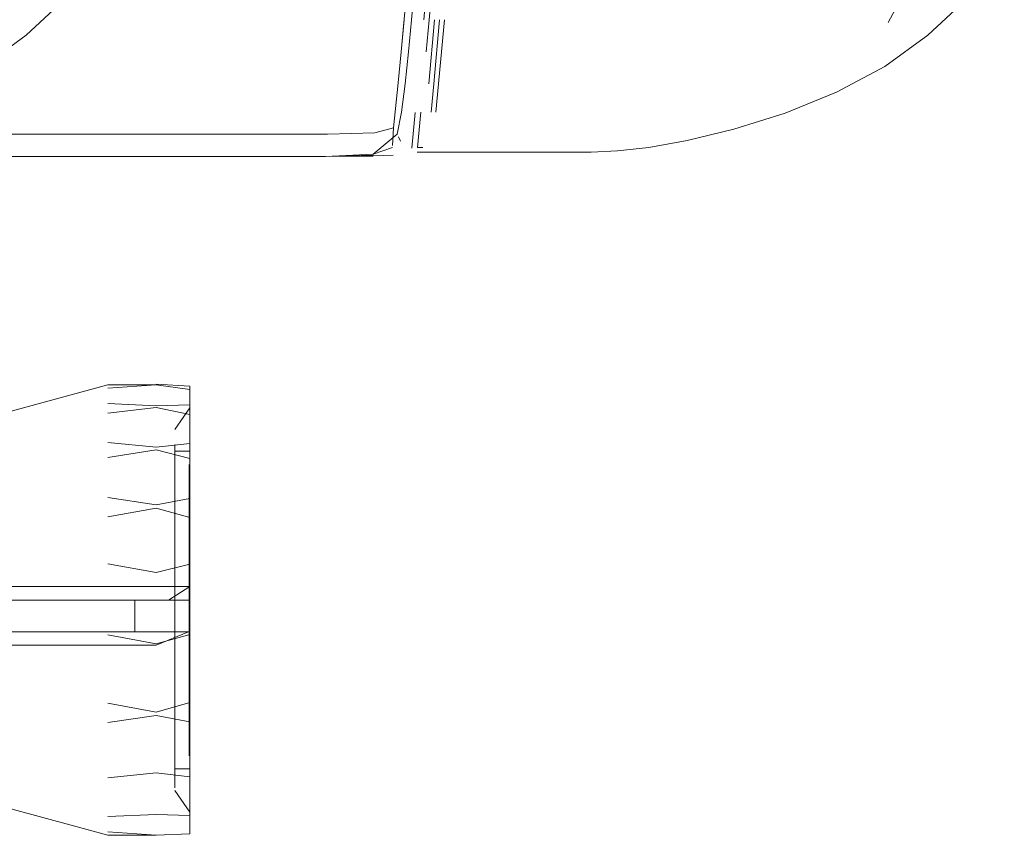
# Model space of a CAD drawing. Units: metres. Extents: x 2.61 to 11.88, y -7.27 to -0.51.
# Drawn here: x 5.93 to 5.99, y -6.94 to -6.88 of the extents above; entities that cross this region are included whole.
import ezdxf

# ---------------------------------------------------------------- set-up
doc = ezdxf.new("R2010")
doc.units = ezdxf.units.M
doc.header["$MEASUREMENT"] = 0

# ---------------------------------------------------------------- blocks, each defined once
blk = doc.blocks.new('9b5cfa45-717b-48b7-8ef8-8c7f5654f44c')
at = {"color": 253, "lineweight": 9, "true_color": 0x979fa5}
for points in [[(5.9544, -6.882985), (5.954051, -6.886862), (5.954233, -6.884855)], [(5.953693, -6.890379), (5.953867, -6.888778), (5.954051, -6.886862), (5.953867, -6.888778), (5.953563, -6.891584), (5.952411, -6.891877), (5.949468, -6.891975), (5.943892, -6.891975)]]:
    blk.add_lwpolyline(points, dxfattribs=at)
blk = doc.blocks.new('6eb7a2c5-3f7a-4317-a193-0f2d1da1f6ca')
at = {"color": 253, "lineweight": 9, "true_color": 0x979fa5}
blk.add_lwpolyline([(5.943892, -6.891975), (5.949468, -6.891975), (5.952411, -6.891878), (5.953563, -6.891584)], dxfattribs=at)
blk.add_lwpolyline([(5.924051, -6.891975), (5.913261, -6.891975), (5.943892, -6.891975), (5.93484, -6.891975)], close=True, dxfattribs=at)
blk = doc.blocks.new('919f10db-271f-45f3-8762-10cc55477598')
at = {"color": 253, "lineweight": 9, "true_color": 0x979fa5}
blk.add_lwpolyline([(5.953564, -6.893023)], dxfattribs=at)
blk = doc.blocks.new('c48c2fbc-0b81-49fe-b1c3-e13b126890c4')
at = {"color": 18, "lineweight": 9, "true_color": 0x000000}
blk.add_line((5.94934, -6.893357), (5.923923, -6.893357), dxfattribs=at)
for points in [[(5.954688, -6.884855), (5.95514, -6.879805), (5.955257, -6.878573), (5.955436, -6.876895), (5.955548, -6.875717), (5.955582, -6.874514)], [(5.955355, -6.87763), (5.95514, -6.879805), (5.954688, -6.884855), (5.954506, -6.886862)], [(5.954688, -6.884855), (5.954506, -6.886862), (5.954303, -6.888832), (5.954072, -6.890594), (5.954303, -6.888832), (5.954506, -6.886862)], [(5.953808, -6.891975), (5.954072, -6.890594), (5.953808, -6.891975), (5.9523, -6.893219), (5.953503, -6.892804)], [(5.94934, -6.893357), (5.9523, -6.893219), (5.94934, -6.893357), (5.952316, -6.893273), (5.94934, -6.893357), (5.9523, -6.893219)]]:
    blk.add_lwpolyline(points, dxfattribs=at)
blk = doc.blocks.new('baa9b476-0bce-400f-b0b7-9bfde581a534')
at = {"color": 253, "lineweight": 9, "true_color": 0x979fa5}
blk.add_line((5.953875, -6.892125), (5.953999, -6.892411), dxfattribs=at)
for points in [[(5.955623, -6.882985), (5.955908, -6.879805), (5.955774, -6.881288), (5.955456, -6.884855)], [(5.955607, -6.886862), (5.955789, -6.884855), (5.955956, -6.882985), (5.956107, -6.881289), (5.955956, -6.882985)], [(5.982473, -6.88393), (5.985072, -6.883647), (5.984309, -6.885028)]]:
    blk.add_lwpolyline(points, dxfattribs=at)
blk = doc.blocks.new('19b8ba22-48c4-477e-a7e0-899bc41b2e5b')
at = {"color": 253, "lineweight": 9, "true_color": 0x979fa5}
blk.add_lwpolyline([(5.954701, -6.892829), (5.954917, -6.890619)], dxfattribs=at)
blk = doc.blocks.new('4a04acdf-9531-4e48-954e-673cc3523193')
at = {"color": 253, "lineweight": 9, "true_color": 0x979fa5}
blk.add_lwpolyline([(5.955059, -6.892804), (5.955264, -6.890594)], dxfattribs=at)
blk = doc.blocks.new('af820a04-0724-4c34-9a9d-a7f13ab846ae')
at = {"color": 253, "lineweight": 9, "true_color": 0x979fa5}
blk.add_lwpolyline([(5.953693, -6.890379), (5.953563, -6.891584), (5.953506, -6.892681)], dxfattribs=at)
blk = doc.blocks.new('74fcc219-f5b8-49c1-80d9-fcad16df0813')
at = {"color": 253, "lineweight": 9, "true_color": 0x979fa5}
blk.add_lwpolyline([(5.95441, -6.892125)], dxfattribs=at)
blk = doc.blocks.new('79cfaf58-0e0e-4de7-a7d2-25c5feb931c5')
at = {"color": 18, "lineweight": 9, "true_color": 0x000000}
blk.add_lwpolyline([(5.952313, -6.893335), (5.94934, -6.893357), (5.952315, -6.893313), (5.94934, -6.893357), (5.952315, -6.893313), (5.953554, -6.893268)], dxfattribs=at)
blk = doc.blocks.new('d367c063-e303-4848-971e-722ebdfc6ffb')
at = {"color": 18, "lineweight": 9, "true_color": 0x000000}
for p, q in [((5.957733, -6.893081), (5.959052, -6.893081)), ((5.959052, -6.893081), (5.963041, -6.893081))]:
    blk.add_line(p, q, dxfattribs=at)
for points in [[(5.981095, -6.889363), (5.977916, -6.890653), (5.974731, -6.891654), (5.971815, -6.892367), (5.969439, -6.892795)], [(5.969439, -6.892795), (5.967489, -6.893009), (5.965849, -6.893081), (5.963041, -6.893081)], [(5.955033, -6.893081), (5.957733, -6.893081)]]:
    blk.add_lwpolyline(points, dxfattribs=at)
blk = doc.blocks.new('6b340631-e51b-4f4c-b8db-327ab190bf0c')
at = {"color": 18, "lineweight": 9, "true_color": 0x000000}
blk.add_lwpolyline([(5.991535, -6.88054), (5.989624, -6.883164), (5.986779, -6.885821), (5.984104, -6.88776), (5.981095, -6.889363)], dxfattribs=at)
blk = doc.blocks.new('9f9be815-909c-4c59-afaf-fb66c7d3b534')
at = {"color": 18, "lineweight": 9, "true_color": 0x000000}
blk.add_lwpolyline([(5.954306, -6.89313)], dxfattribs=at)
blk = doc.blocks.new('55510b6b-15e4-4605-82dd-83ca89594596')
at = {"color": 18, "lineweight": 9, "true_color": 0x000000}
blk.add_lwpolyline([(5.953554, -6.893268)], dxfattribs=at)
blk = doc.blocks.new('ba910dcd-f9cc-4122-ac11-e5011c9306ca')
at = {"color": 253, "lineweight": 9, "true_color": 0x979fa5}
blk.add_line((5.955059, -6.892804), (5.955397, -6.892804), dxfattribs=at)
blk = doc.blocks.new('45cac29b-b3b4-472f-a31c-0b17bd22c16e')
at = {"color": 253, "lineweight": 9, "true_color": 0x979fa5}
blk.add_line((5.956209, -6.890594), (5.956734, -6.884855), dxfattribs=at)
blk = doc.blocks.new('13ab3ab4-d21c-4c71-b999-d3ce080d082d')
at = {"color": 253, "lineweight": 9, "true_color": 0x979fa5}
blk.add_line((5.956077, -6.888832), (5.955914, -6.890594), dxfattribs=at)
blk = doc.blocks.new('d2628371-b9fd-4d57-ab04-e117c83615ce')
at = {"color": 253, "lineweight": 9, "true_color": 0x979fa5}
blk.add_line((5.956439, -6.884855), (5.956077, -6.888832), dxfattribs=at)
blk = doc.blocks.new('5e1d5033-025c-4349-a811-0e2a4608818e')
at = {"color": 253, "lineweight": 9, "true_color": 0x979fa5}
blk.add_line((5.956127, -6.884855), (5.955764, -6.888832), dxfattribs=at)
blk = doc.blocks.new('f3cd18d1-c978-44ad-8cc8-28b124a484b8')
at = {"color": 253, "lineweight": 9, "true_color": 0x979fa5}
blk.add_lwpolyline([(5.940919, -6.923062), (5.938825, -6.923638), (5.935808, -6.923071)], dxfattribs=at)
blk = doc.blocks.new('70a8cef6-d24b-499c-a409-0dac70ae4abb')
at = {"color": 253, "lineweight": 9, "true_color": 0x979fa5}
blk.add_lwpolyline([(5.935808, -6.918672), (5.938825, -6.919199), (5.940919, -6.918689), (5.940919, -6.911181)], dxfattribs=at)
blk = doc.blocks.new('cc689594-fd55-40fb-81c3-a49354d62773')
at = {"color": 253, "lineweight": 9, "true_color": 0x979fa5}
blk.add_line((5.940919, -6.918689), (5.940919, -6.935234), dxfattribs=at)
blk = doc.blocks.new('b9d7edf3-e29c-424f-8f78-cf04936ea158')
at = {"color": 253, "lineweight": 9, "true_color": 0x979fa5}
blk.add_line((5.940919, -6.926728), (5.940919, -6.912184), dxfattribs=at)
for points in [[(5.935808, -6.914552), (5.938825, -6.914989), (5.940919, -6.914595)], [(5.935808, -6.92732), (5.938825, -6.927871), (5.940919, -6.927285)]]:
    blk.add_lwpolyline(points, dxfattribs=at)
blk = doc.blocks.new('7930dbb3-2b9a-4c05-9b79-45fcf31c851e')
at = {"color": 253, "lineweight": 9, "true_color": 0x979fa5}
blk.add_lwpolyline([(5.940919, -6.926728), (5.940919, -6.933907)], dxfattribs=at)
blk = doc.blocks.new('6f100647-d78b-4358-9db6-7abb1dd6c2bc')
at = {"color": 253, "lineweight": 9, "true_color": 0x979fa5}
blk.add_line((5.939985, -6.93258), (5.939985, -6.919241), dxfattribs=at)
blk = doc.blocks.new('88a5d7ae-1c90-43af-b9fe-387c764584c0')
at = {"color": 253, "lineweight": 9, "true_color": 0x979fa5}
blk.add_lwpolyline([(5.939985, -6.919241), (5.939985, -6.911251)], dxfattribs=at)
blk = doc.blocks.new('3a3fe968-0e00-40e3-ae6f-2f69b2e77e15')
at = {"color": 253, "lineweight": 9, "true_color": 0x979fa5}
blk.add_lwpolyline([(5.935808, -6.911117), (5.938825, -6.911419), (5.940919, -6.911181)], dxfattribs=at)
blk = doc.blocks.new('b170fda0-add7-4222-90d3-f46a288f843f')
at = {"color": 253, "lineweight": 9, "true_color": 0x979fa5}
blk.add_line((5.939985, -6.912487), (5.939985, -6.925614), dxfattribs=at)
blk.add_lwpolyline([(5.940871, -6.928881), (5.940871, -6.930584), (5.940871, -6.916612)], dxfattribs=at)
blk = doc.blocks.new('dd74d050-aae0-4607-9067-e3a0c8f55619')
at = {"color": 253, "lineweight": 9, "true_color": 0x979fa5}
blk.add_lwpolyline([(5.940919, -6.911181), (5.940919, -6.90878), (5.938825, -6.90884), (5.935808, -6.908701)], dxfattribs=at)
blk = doc.blocks.new('3b1ca39d-4f84-46a6-86f8-708eef5d5427')
at = {"color": 253, "lineweight": 9, "true_color": 0x979fa5}
blk.add_line((5.939985, -6.931253), (5.939985, -6.925614), dxfattribs=at)
blk = doc.blocks.new('93e1e593-dc7f-4421-b628-c9ef1ce4b618')
at = {"color": 253, "lineweight": 9, "true_color": 0x979fa5}
blk.add_line((5.940871, -6.916612), (5.940871, -6.912487), dxfattribs=at)
blk.add_lwpolyline([(5.940919, -6.910564), (5.940919, -6.909164), (5.940919, -6.912184)], dxfattribs=at)
blk = doc.blocks.new('ea0b7a5c-a3b0-4258-9480-259d86127eda')
at = {"color": 253, "lineweight": 9, "true_color": 0x979fa5}
blk.add_lwpolyline([(5.938825, -6.907504), (5.940919, -6.907628), (5.940919, -6.90878)], dxfattribs=at)
blk = doc.blocks.new('8e088bda-13e4-430e-bf2c-e0e27b9ce086')
at = {"color": 253, "lineweight": 9, "true_color": 0x979fa5}
for points in [[(5.939985, -6.911818)], [(5.940871, -6.912487)]]:
    blk.add_lwpolyline(points, dxfattribs=at)
blk = doc.blocks.new('440baa16-8f95-441a-8460-76b2f2ce4051')
at = {"color": 253, "lineweight": 9, "true_color": 0x979fa5}
for points in [[(5.935808, -6.935319), (5.938825, -6.93553), (5.940919, -6.935443), (5.940919, -6.934291)], [(5.940919, -6.935443), (5.938825, -6.93553), (5.935808, -6.93553)]]:
    blk.add_lwpolyline(points, dxfattribs=at)
blk = doc.blocks.new('e024fb04-8f0e-4967-af45-c34deb1fb1b7')
at = {"color": 18, "lineweight": 9, "true_color": 0x000000}
blk.add_lwpolyline([(5.8404, -6.91414), (5.91155, -6.91414), (5.935808, -6.907541)], dxfattribs=at)
at = {"color": 253, "lineweight": 9, "true_color": 0x979fa5}
blk.add_lwpolyline([(5.939985, -6.931819)], dxfattribs=at)
blk = doc.blocks.new('ddfc0584-f9e6-4004-b80c-e08d7482a8d6')
at = {"color": 253, "lineweight": 9, "true_color": 0x979fa5}
blk.add_lwpolyline([(5.939985, -6.931253), (5.939985, -6.926458)], dxfattribs=at)
blk = doc.blocks.new('5f9b83d7-5c1e-46da-9a77-3a3cd976da68')
at = {"color": 253, "lineweight": 9, "true_color": 0x979fa5}
blk.add_line((5.940919, -6.907837), (5.940919, -6.907628), dxfattribs=at)
blk.add_lwpolyline([(5.935808, -6.907541), (5.938825, -6.907541), (5.935808, -6.907752)], dxfattribs=at)
blk = doc.blocks.new('87995a77-7191-49e3-99f6-d986507485d0')
at = {"color": 18, "lineweight": 9, "true_color": 0x000000}
blk.add_line((5.940919, -6.908975), (5.939985, -6.910322), dxfattribs=at)
blk = doc.blocks.new('82e3a020-bb71-4b5b-b391-eb1d4ea6a699')
at = {"color": 18, "lineweight": 9, "true_color": 0x000000}
blk.add_line((5.940871, -6.91167), (5.939985, -6.91167), dxfattribs=at)
blk = doc.blocks.new('41fe6612-76e5-48a0-bbdb-d45bb7a346c7')
at = {"color": 18, "lineweight": 9, "true_color": 0x000000}
blk.add_lwpolyline([(5.865192, -6.928931), (5.91155, -6.928931), (5.935808, -6.93553)], dxfattribs=at)
blk = doc.blocks.new('0b35b2a4-a500-4363-80e4-138065d9dc43')
at = {"color": 18, "lineweight": 9, "true_color": 0x000000}
blk.add_line((5.940871, -6.931401), (5.939985, -6.931401), dxfattribs=at)
blk = doc.blocks.new('8413ef34-ce2f-41db-8444-53260174b059')
at = {"color": 18, "lineweight": 9, "true_color": 0x000000}
blk.add_line((5.940919, -6.934096), (5.939985, -6.932749), dxfattribs=at)
blk = doc.blocks.new('fca34e76-d694-4567-a879-47ca158091bd')
at = {"color": 253, "lineweight": 9, "true_color": 0x979fa5}
blk.add_lwpolyline([(5.940919, -6.934096), (5.940919, -6.933055), (5.940919, -6.930887)], dxfattribs=at)
blk = doc.blocks.new('2f31d940-d274-4130-a0c2-897ed564d685')
at = {"color": 253, "lineweight": 9, "true_color": 0x979fa5}
blk.add_line((5.939985, -6.914861), (5.939985, -6.911818), dxfattribs=at)
blk = doc.blocks.new('6ed202ff-f78a-4315-83b6-07475a10a0a0')
at = {"color": 253, "lineweight": 9, "true_color": 0x979fa5}
blk.add_lwpolyline([(5.938825, -6.907541), (5.940919, -6.907837), (5.940919, -6.909387), (5.938825, -6.908948)], dxfattribs=at)
blk = doc.blocks.new('50de33f1-6ca9-422f-833b-e7b0a1500526')
at = {"color": 253, "lineweight": 9, "true_color": 0x979fa5}
blk.add_line((5.939985, -6.931819), (5.939985, -6.92383), dxfattribs=at)
blk = doc.blocks.new('8cf34741-d978-4d84-b7e9-c367a81ac347')
at = {"color": 253, "lineweight": 9, "true_color": 0x979fa5}
blk.add_line((5.940871, -6.917457), (5.940871, -6.912918), dxfattribs=at)
blk = doc.blocks.new('e9900430-9708-4325-a8b5-d943f4a49e8f')
at = {"color": 253, "lineweight": 9, "true_color": 0x979fa5}
blk.add_line((5.939985, -6.911741), (5.939985, -6.92383), dxfattribs=at)
blk = doc.blocks.new('05e2e3f8-02f1-46bb-ac2c-7145ab87de84')
at = {"color": 253, "lineweight": 9, "true_color": 0x979fa5}
blk.add_line((5.940919, -6.934291), (5.940919, -6.93189), dxfattribs=at)
blk.add_lwpolyline([(5.940919, -6.934291), (5.938825, -6.934231), (5.935808, -6.93437)], dxfattribs=at)
blk = doc.blocks.new('82254836-c1e0-42f6-bb09-55f30496b65c')
at = {"color": 253, "lineweight": 9, "true_color": 0x979fa5}
blk.add_line((5.940919, -6.920157), (5.940919, -6.910564), dxfattribs=at)
blk = doc.blocks.new('0f1c7a4b-6afc-4cae-b972-0f12903b1b91')
at = {"color": 253, "lineweight": 9, "true_color": 0x979fa5}
for p, q in [((5.938825, -6.908948), (5.935808, -6.909311)), ((5.940919, -6.909387), (5.940919, -6.912126)), ((5.939985, -6.914861), (5.939985, -6.926458)), ((5.940871, -6.917457), (5.940871, -6.928881)), ((5.91155, -6.920078), (5.940919, -6.920078)), ((5.938825, -6.923724), (5.900767, -6.923724))]:
    blk.add_line(p, q, dxfattribs=at)
blk = doc.blocks.new('a27a2c25-7c99-4fa2-9ecf-57f03a9181e4')
at = {"color": 253, "lineweight": 9, "true_color": 0x979fa5}
blk.add_line((5.940919, -6.920157), (5.940919, -6.930887), dxfattribs=at)
blk = doc.blocks.new('596f0f96-13fc-44be-b503-16755c145d4d')
at = {"color": 18, "lineweight": 9, "true_color": 0x000000}
blk.add_line((5.935724, -6.920911), (5.901179, -6.920911), dxfattribs=at)
at = {"color": 253, "lineweight": 9, "true_color": 0x979fa5}
blk.add_lwpolyline([(5.935808, -6.931954), (5.938825, -6.931651), (5.940919, -6.93189), (5.940919, -6.923724)], dxfattribs=at)
blk = doc.blocks.new('a4eb6355-d131-4520-9f3d-7e3dbb09ac24')
at = {"color": 18, "lineweight": 9, "true_color": 0x000000}
blk.add_line((5.938741, -6.922892), (5.91155, -6.922892), dxfattribs=at)
blk = doc.blocks.new('66e82d87-5331-43ca-acec-a78ced84b890')
at = {"color": 253, "lineweight": 9, "true_color": 0x979fa5}
blk.add_lwpolyline([(5.935808, -6.912067), (5.938825, -6.911587), (5.940919, -6.912126), (5.940919, -6.915786)], dxfattribs=at)
blk = doc.blocks.new('4762b38c-dfd1-4489-915b-185d3658e254')
at = {"color": 253, "lineweight": 9, "true_color": 0x979fa5}
blk.add_lwpolyline([(5.940919, -6.928476), (5.938825, -6.928082), (5.935808, -6.928518)], dxfattribs=at)
blk = doc.blocks.new('a73b3987-62e7-4b42-a9d9-10cf9d7f47b3')
at = {"color": 253, "lineweight": 9, "true_color": 0x979fa5}
blk.add_lwpolyline([(5.935808, -6.91575), (5.938825, -6.9152), (5.940919, -6.915786), (5.940919, -6.920078)], dxfattribs=at)
blk = doc.blocks.new('4a23e6c1-8588-4bc5-9c50-0c06bc50c508')
at = {"color": 18, "lineweight": 9, "true_color": 0x000000}
blk.add_line((5.940919, -6.923724), (5.940919, -6.920078), dxfattribs=at)
at = {"color": 253, "lineweight": 9, "true_color": 0x979fa5}
blk.add_lwpolyline([(5.939593, -6.922892), (5.940835, -6.922892), (5.938825, -6.923724)], dxfattribs=at)
blk = doc.blocks.new('0593edf2-0f18-49b9-806a-4cd3508d39f2')
at = {"color": 253, "lineweight": 9, "true_color": 0x979fa5}
blk.add_lwpolyline([(5.940919, -6.920078), (5.939593, -6.920911)], dxfattribs=at)
blk = doc.blocks.new('47fad14f-196e-4b64-a606-1b2ecbd69d65')
at = {"color": 253, "lineweight": 9, "true_color": 0x979fa5}
for p, q in [((5.940835, -6.920911), (5.935724, -6.920911)), ((5.938741, -6.922892), (5.940835, -6.922892))]:
    blk.add_line(p, q, dxfattribs=at)
blk = doc.blocks.new('5390f5e1-8af7-44e3-8b76-2eccebf1e8ba')
at = {"color": 253, "lineweight": 9, "true_color": 0x979fa5}
blk.add_lwpolyline([(5.939593, -6.920911), (5.937498, -6.920911), (5.937498, -6.922892), (5.939593, -6.922892)], dxfattribs=at)
blk = doc.blocks.new('889d9169-52f5-458a-b835-717183be3670')
at = {"color": 253, "lineweight": 9, "true_color": 0x979fa5}
for p, q in [((5.91155, -6.920911), (5.937498, -6.920911)), ((5.937498, -6.922892), (5.91155, -6.922892))]:
    blk.add_line(p, q, dxfattribs=at)
blk = doc.blocks.new('529f3585-44a6-4eae-a1c2-06a9de593c18')
at = {"color": 18, "lineweight": 9, "true_color": 0x000000}
blk.add_lwpolyline([(5.925057, -6.889363), (5.928066, -6.88776), (5.930741, -6.885821), (5.933586, -6.883164), (5.935497, -6.88054)], dxfattribs=at)
blk = doc.blocks.new('fd7c96ab-7b7a-419f-a80f-333f2f02c616')
for name in ['baa9b476-0bce-400f-b0b7-9bfde581a534', '50de33f1-6ca9-422f-833b-e7b0a1500526', '4762b38c-dfd1-4489-915b-185d3658e254', '529f3585-44a6-4eae-a1c2-06a9de593c18', '6eb7a2c5-3f7a-4317-a193-0f2d1da1f6ca', '9f9be815-909c-4c59-afaf-fb66c7d3b534', '45cac29b-b3b4-472f-a31c-0b17bd22c16e', '13ab3ab4-d21c-4c71-b999-d3ce080d082d', '79cfaf58-0e0e-4de7-a7d2-25c5feb931c5', '74fcc219-f5b8-49c1-80d9-fcad16df0813', 'af820a04-0724-4c34-9a9d-a7f13ab846ae', '47fad14f-196e-4b64-a606-1b2ecbd69d65', 'c48c2fbc-0b81-49fe-b1c3-e13b126890c4', '9b5cfa45-717b-48b7-8ef8-8c7f5654f44c', '19b8ba22-48c4-477e-a7e0-899bc41b2e5b', '889d9169-52f5-458a-b835-717183be3670', '6b340631-e51b-4f4c-b8db-327ab190bf0c', '4a04acdf-9531-4e48-954e-673cc3523193', '5e1d5033-025c-4349-a811-0e2a4608818e', 'd2628371-b9fd-4d57-ab04-e117c83615ce', '919f10db-271f-45f3-8762-10cc55477598', 'd367c063-e303-4848-971e-722ebdfc6ffb', 'ba910dcd-f9cc-4122-ac11-e5011c9306ca', '55510b6b-15e4-4605-82dd-83ca89594596', 'dd74d050-aae0-4607-9067-e3a0c8f55619', '5f9b83d7-5c1e-46da-9a77-3a3cd976da68', 'e024fb04-8f0e-4967-af45-c34deb1fb1b7', '6ed202ff-f78a-4315-83b6-07475a10a0a0', 'ea0b7a5c-a3b0-4258-9480-259d86127eda', '0f1c7a4b-6afc-4cae-b972-0f12903b1b91', '87995a77-7191-49e3-99f6-d986507485d0', 'b9d7edf3-e29c-424f-8f78-cf04936ea158', '93e1e593-dc7f-4421-b628-c9ef1ce4b618', '82254836-c1e0-42f6-bb09-55f30496b65c', '70a8cef6-d24b-499c-a409-0dac70ae4abb', '88a5d7ae-1c90-43af-b9fe-387c764584c0', '3a3fe968-0e00-40e3-ae6f-2f69b2e77e15', '66e82d87-5331-43ca-acec-a78ced84b890', '82e3a020-bb71-4b5b-b391-eb1d4ea6a699', '8e088bda-13e4-430e-bf2c-e0e27b9ce086', 'e9900430-9708-4325-a8b5-d943f4a49e8f', '2f31d940-d274-4130-a0c2-897ed564d685', 'b170fda0-add7-4222-90d3-f46a288f843f', '8cf34741-d978-4d84-b7e9-c367a81ac347', 'a73b3987-62e7-4b42-a9d9-10cf9d7f47b3', '0b35b2a4-a500-4363-80e4-138065d9dc43', '440baa16-8f95-441a-8460-76b2f2ce4051', '6f100647-d78b-4358-9db6-7abb1dd6c2bc', 'cc689594-fd55-40fb-81c3-a49354d62773', '4a23e6c1-8588-4bc5-9c50-0c06bc50c508', '0593edf2-0f18-49b9-806a-4cd3508d39f2', 'a27a2c25-7c99-4fa2-9ecf-57f03a9181e4', '596f0f96-13fc-44be-b503-16755c145d4d', '5390f5e1-8af7-44e3-8b76-2eccebf1e8ba', 'a4eb6355-d131-4520-9f3d-7e3dbb09ac24', 'f3cd18d1-c978-44ad-8cc8-28b124a484b8', '3b1ca39d-4f84-46a6-86f8-708eef5d5427', 'ddfc0584-f9e6-4004-b80c-e08d7482a8d6', '7930dbb3-2b9a-4c05-9b79-45fcf31c851e', '41fe6612-76e5-48a0-bbdb-d45bb7a346c7', 'fca34e76-d694-4567-a879-47ca158091bd', '05e2e3f8-02f1-46bb-ac2c-7145ab87de84', '8413ef34-ce2f-41db-8444-53260174b059']:
    blk.add_blockref(name, (0, 0))

msp = doc.modelspace()

# ---------------------------------------------------------------- block references
msp.add_blockref('fd7c96ab-7b7a-419f-a80f-333f2f02c616', (0, 0))

doc.saveas('drawing.dxf')
